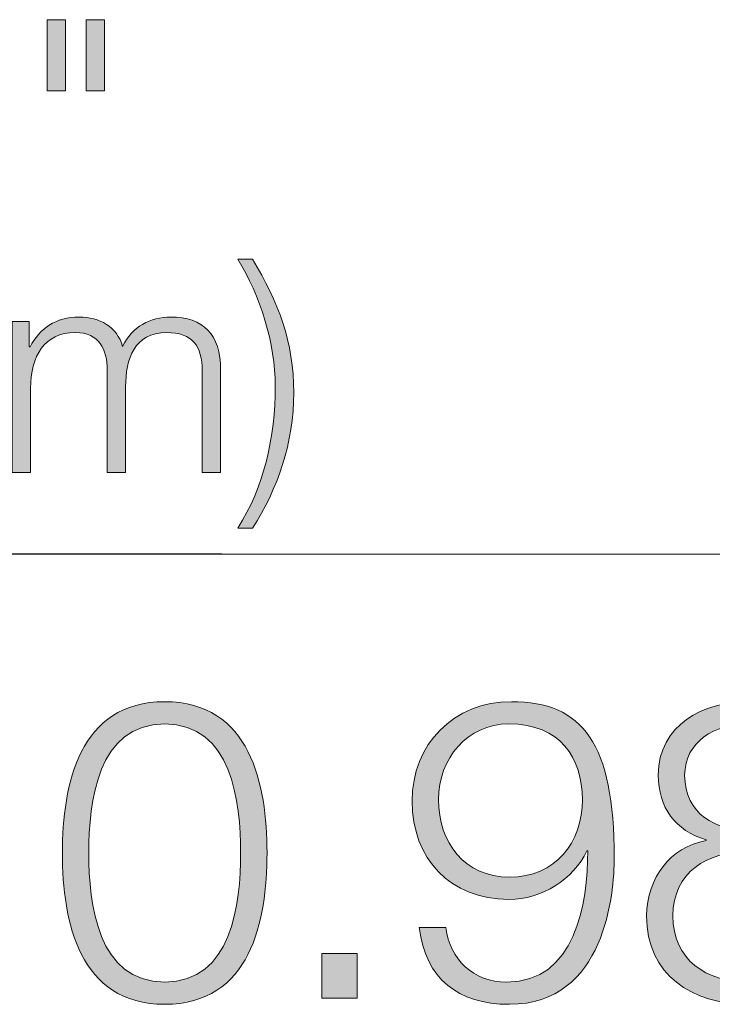
# Model space of a CAD drawing. Units: inches. Extents: x 0.5 to 16.1, y 0.5 to 11.2.
# Drawn here: x 9.6 to 9.8, y 5.9 to 6.2 of the extents above; entities that cross this region are included whole.
import ezdxf

# ---------------------------------------------------------------- set-up
doc = ezdxf.new("R2010")
doc.units = ezdxf.units.IN
doc.header["$MEASUREMENT"] = 0
doc.layers.add('Layer 1', color=7, linetype='Continuous', lineweight=0)

# ---------------------------------------------------------------- blocks, each defined once
blk = doc.blocks.new('Block_13')
at = {"layer": 'Layer 1', "color": 18, "lineweight": 15, "true_color": 0x000000}
blk.add_line((8.90208, 6.01141), (10.87697, 6.01141), dxfattribs=at)
blk = doc.blocks.new('Block_81')
at = {"layer": 'Layer 1', "true_color": 0x000000, "transparency": 33554687}
h = blk.add_hatch(color=18, dxfattribs=at)
h.dxf.hatch_style = 2
edge = h.paths.add_edge_path()
edge.add_spline(control_points=[(9.66966, 5.92636), (9.66966, 5.91178), (9.67217, 5.88955), (9.6913, 5.88955), (9.71042, 5.88955), (9.71293, 5.91178), (9.71293, 5.92636), (9.71293, 5.94082), (9.71042, 5.96306), (9.6913, 5.96306), (9.67217, 5.96306), (9.66966, 5.94082), (9.66966, 5.92636)], knot_values=[0, 0, 0, 0, 1, 1, 1, 2, 2, 2, 3, 3, 3, 4, 4, 4, 4], degree=3, periodic=0)
edge = h.paths.add_edge_path()
edge.add_spline(control_points=[(9.72046, 5.92636), (9.72046, 5.90676), (9.71568, 5.88321), (9.6913, 5.88321), (9.66691, 5.88321), (9.66214, 5.90676), (9.66214, 5.92624), (9.66214, 5.94585), (9.66691, 5.96939), (9.6913, 5.96939), (9.71568, 5.96939), (9.72046, 5.94585), (9.72046, 5.92636)], knot_values=[0, 0, 0, 0, 1, 1, 1, 2, 2, 2, 3, 3, 3, 4, 4, 4, 4], degree=3, periodic=0)
h = blk.add_hatch(color=18, dxfattribs=at)
h.dxf.hatch_style = 2
edge = h.paths.add_edge_path()
edge.add_spline(control_points=[(9.81033, 5.94154), (9.81033, 5.95338), (9.804, 5.96306), (9.78942, 5.96306), (9.77747, 5.96306), (9.76934, 5.95313), (9.76934, 5.94154), (9.76934, 5.92934), (9.77675, 5.91943), (9.78954, 5.91943), (9.80268, 5.91943), (9.81033, 5.92923), (9.81033, 5.94154)], knot_values=[0, 0, 0, 0, 1, 1, 1, 2, 2, 2, 3, 3, 3, 4, 4, 4, 4], degree=3, periodic=0)
edge = h.paths.add_edge_path()
edge.add_spline(control_points=[(9.77138, 5.90508), (9.77269, 5.89588), (9.77913, 5.88955), (9.78882, 5.88955), (9.80831, 5.88955), (9.81189, 5.91178), (9.81189, 5.92695), (9.81189, 5.92695), (9.81165, 5.92695), (9.81165, 5.92695), (9.80771, 5.91871), (9.79886, 5.91309), (9.78942, 5.91309), (9.77269, 5.91309), (9.76181, 5.92469), (9.76181, 5.94106), (9.76181, 5.95732), (9.77364, 5.96939), (9.79013, 5.96939), (9.81045, 5.96939), (9.81942, 5.95755), (9.81942, 5.92492), (9.81942, 5.91501), (9.81691, 5.88321), (9.78954, 5.88321), (9.77483, 5.88321), (9.76564, 5.8905), (9.76383, 5.90508), (9.76383, 5.90508), (9.77138, 5.90508), (9.77138, 5.90508)], knot_values=[0, 0, 0, 0, 1, 1, 1, 2, 2, 2, 3, 3, 3, 4, 4, 4, 5, 5, 5, 6, 6, 6, 7, 7, 7, 8, 8, 8, 9, 9, 9, 10, 10, 10, 10], degree=3, periodic=0)
h = blk.add_hatch(color=18, dxfattribs=at)
h.dxf.hatch_style = 2
edge = h.paths.add_edge_path()
edge.add_spline(control_points=[(9.87523, 5.94847), (9.87523, 5.95803), (9.86746, 5.96306), (9.85742, 5.96306), (9.84821, 5.96306), (9.83949, 5.95803), (9.83949, 5.94847), (9.83949, 5.93724), (9.84858, 5.93269), (9.85742, 5.93294), (9.86662, 5.93269), (9.87523, 5.93771), (9.87523, 5.94847)], knot_values=[0, 0, 0, 0, 1, 1, 1, 2, 2, 2, 3, 3, 3, 4, 4, 4, 4], degree=3, periodic=0)
edge = h.paths.add_edge_path()
edge.add_spline(control_points=[(9.87869, 5.90843), (9.87869, 5.9205), (9.86865, 5.92683), (9.85742, 5.9266), (9.84595, 5.92683), (9.83614, 5.92074), (9.83614, 5.90843), (9.83614, 5.89588), (9.8457, 5.88955), (9.85742, 5.88955), (9.86914, 5.88955), (9.87869, 5.89564), (9.87869, 5.90843)], knot_values=[0, 0, 0, 0, 1, 1, 1, 2, 2, 2, 3, 3, 3, 4, 4, 4, 4], degree=3, periodic=0)
edge = h.paths.add_edge_path()
edge.add_spline(control_points=[(9.86914, 5.93006), (9.86914, 5.93006), (9.86914, 5.92983), (9.86914, 5.92983), (9.8799, 5.92767), (9.88623, 5.91967), (9.88623, 5.90843), (9.88623, 5.89158), (9.87307, 5.88321), (9.85742, 5.88321), (9.84176, 5.88321), (9.82861, 5.89158), (9.82861, 5.90843), (9.82886, 5.9193), (9.83531, 5.92792), (9.84558, 5.92983), (9.84558, 5.92983), (9.84558, 5.93006), (9.84558, 5.93006), (9.83686, 5.93269), (9.83196, 5.93927), (9.83196, 5.94847), (9.83196, 5.96282), (9.84498, 5.96939), (9.8573, 5.96939), (9.86974, 5.96939), (9.88276, 5.96282), (9.88276, 5.94847), (9.88276, 5.93939), (9.87762, 5.93257), (9.86914, 5.93006)], knot_values=[0, 0, 0, 0, 1, 1, 1, 2, 2, 2, 3, 3, 3, 4, 4, 4, 5, 5, 5, 6, 6, 6, 7, 7, 7, 8, 8, 8, 9, 9, 9, 10, 10, 10, 10], degree=3, periodic=0)
h = blk.add_hatch(color=18, dxfattribs=at)
h.dxf.hatch_style = 2
edge = h.paths.add_edge_path()
edge.add_spline(control_points=[(9.73611, 5.885), (9.73611, 5.885), (9.73611, 5.89767), (9.73611, 5.89767), (9.73611, 5.89767), (9.74615, 5.89767), (9.74615, 5.89767), (9.74615, 5.89767), (9.74615, 5.885), (9.74615, 5.885), (9.74615, 5.885), (9.73611, 5.885), (9.73611, 5.885)], knot_values=[0, 0, 0, 0, 1, 1, 1, 2, 2, 2, 3, 3, 3, 4, 4, 4, 4], degree=3, periodic=0)
at = {"layer": 'Layer 1'}
for points, knots in [([(9.72046, 5.92636), (9.72046, 5.90676), (9.71568, 5.88321), (9.6913, 5.88321), (9.66691, 5.88321), (9.66214, 5.90676), (9.66214, 5.92624), (9.66214, 5.94585), (9.66691, 5.96939), (9.6913, 5.96939), (9.71568, 5.96939), (9.72046, 5.94585), (9.72046, 5.92636)], [0, 0, 0, 0, 1, 1, 1, 2, 2, 2, 3, 3, 3, 4, 4, 4, 4]), ([(9.77138, 5.90508), (9.77269, 5.89588), (9.77913, 5.88955), (9.78882, 5.88955), (9.80831, 5.88955), (9.81189, 5.91178), (9.81189, 5.92695), (9.81189, 5.92695), (9.81165, 5.92695), (9.81165, 5.92695), (9.80771, 5.91871), (9.79886, 5.91309), (9.78942, 5.91309), (9.77269, 5.91309), (9.76181, 5.92469), (9.76181, 5.94106), (9.76181, 5.95732), (9.77364, 5.96939), (9.79013, 5.96939), (9.81045, 5.96939), (9.81942, 5.95755), (9.81942, 5.92492), (9.81942, 5.91501), (9.81691, 5.88321), (9.78954, 5.88321), (9.77483, 5.88321), (9.76564, 5.8905), (9.76383, 5.90508), (9.76383, 5.90508), (9.77138, 5.90508), (9.77138, 5.90508)], [0, 0, 0, 0, 1, 1, 1, 2, 2, 2, 3, 3, 3, 4, 4, 4, 5, 5, 5, 6, 6, 6, 7, 7, 7, 8, 8, 8, 9, 9, 9, 10, 10, 10, 10]), ([(9.86914, 5.93006), (9.86914, 5.93006), (9.86914, 5.92983), (9.86914, 5.92983), (9.8799, 5.92767), (9.88623, 5.91967), (9.88623, 5.90843), (9.88623, 5.89158), (9.87307, 5.88321), (9.85742, 5.88321), (9.84176, 5.88321), (9.82861, 5.89158), (9.82861, 5.90843), (9.82886, 5.9193), (9.83531, 5.92792), (9.84558, 5.92983), (9.84558, 5.92983), (9.84558, 5.93006), (9.84558, 5.93006), (9.83686, 5.93269), (9.83196, 5.93927), (9.83196, 5.94847), (9.83196, 5.96282), (9.84498, 5.96939), (9.8573, 5.96939), (9.86974, 5.96939), (9.88276, 5.96282), (9.88276, 5.94847), (9.88276, 5.93939), (9.87762, 5.93257), (9.86914, 5.93006)], [0, 0, 0, 0, 1, 1, 1, 2, 2, 2, 3, 3, 3, 4, 4, 4, 5, 5, 5, 6, 6, 6, 7, 7, 7, 8, 8, 8, 9, 9, 9, 10, 10, 10, 10]), ([(9.66966, 5.92636), (9.66966, 5.91178), (9.67217, 5.88955), (9.6913, 5.88955), (9.71042, 5.88955), (9.71293, 5.91178), (9.71293, 5.92636), (9.71293, 5.94082), (9.71042, 5.96306), (9.6913, 5.96306), (9.67217, 5.96306), (9.66966, 5.94082), (9.66966, 5.92636)], [0, 0, 0, 0, 1, 1, 1, 2, 2, 2, 3, 3, 3, 4, 4, 4, 4]), ([(9.81033, 5.94154), (9.81033, 5.95338), (9.804, 5.96306), (9.78942, 5.96306), (9.77747, 5.96306), (9.76934, 5.95313), (9.76934, 5.94154), (9.76934, 5.92934), (9.77675, 5.91943), (9.78954, 5.91943), (9.80268, 5.91943), (9.81033, 5.92923), (9.81033, 5.94154)], [0, 0, 0, 0, 1, 1, 1, 2, 2, 2, 3, 3, 3, 4, 4, 4, 4]), ([(9.87523, 5.94847), (9.87523, 5.95803), (9.86746, 5.96306), (9.85742, 5.96306), (9.84821, 5.96306), (9.83949, 5.95803), (9.83949, 5.94847), (9.83949, 5.93724), (9.84858, 5.93269), (9.85742, 5.93294), (9.86662, 5.93269), (9.87523, 5.93771), (9.87523, 5.94847)], [0, 0, 0, 0, 1, 1, 1, 2, 2, 2, 3, 3, 3, 4, 4, 4, 4]), ([(9.87869, 5.90843), (9.87869, 5.9205), (9.86865, 5.92683), (9.85742, 5.9266), (9.84595, 5.92683), (9.83614, 5.92074), (9.83614, 5.90843), (9.83614, 5.89588), (9.8457, 5.88955), (9.85742, 5.88955), (9.86914, 5.88955), (9.87869, 5.89564), (9.87869, 5.90843)], [0, 0, 0, 0, 1, 1, 1, 2, 2, 2, 3, 3, 3, 4, 4, 4, 4]), ([(9.73611, 5.885), (9.73611, 5.885), (9.73611, 5.89767), (9.73611, 5.89767), (9.73611, 5.89767), (9.74615, 5.89767), (9.74615, 5.89767), (9.74615, 5.89767), (9.74615, 5.885), (9.74615, 5.885), (9.74615, 5.885), (9.73611, 5.885), (9.73611, 5.885)], [0, 0, 0, 0, 1, 1, 1, 2, 2, 2, 3, 3, 3, 4, 4, 4, 4])]:
    blk.add_open_spline(points, degree=3, knots=knots, dxfattribs=at)
blk = doc.blocks.new('Block_80')
at = {"layer": 'Layer 1'}
blk.add_blockref('Block_81', (0, 0), dxfattribs=at)
blk = doc.blocks.new('Block_94')
at = {"layer": 'Layer 1', "color": 18, "lineweight": 25, "true_color": 0x000000}
blk.add_line((9.70758, 6.01141), (9.50443, 6.01141), dxfattribs=at)
blk = doc.blocks.new('Block_96')
at = {"layer": 'Layer 1', "true_color": 0x000000, "transparency": 33554687}
h = blk.add_hatch(color=18, dxfattribs=at)
h.dxf.hatch_style = 2
edge = h.paths.add_edge_path()
edge.add_spline(control_points=[(9.66889, 6.16361), (9.66889, 6.16361), (9.67414, 6.16361), (9.67414, 6.16361), (9.67414, 6.16361), (9.67414, 6.14338), (9.67414, 6.14338), (9.67414, 6.14338), (9.66889, 6.14338), (9.66889, 6.14338), (9.66889, 6.14338), (9.66889, 6.16361), (9.66889, 6.16361)], knot_values=[0, 0, 0, 0, 1, 1, 1, 2, 2, 2, 3, 3, 3, 4, 4, 4, 4], degree=3, periodic=0)
edge = h.paths.add_edge_path()
edge.add_spline(control_points=[(9.65781, 6.16361), (9.65781, 6.16361), (9.66306, 6.16361), (9.66306, 6.16361), (9.66306, 6.16361), (9.66306, 6.14338), (9.66306, 6.14338), (9.66306, 6.14338), (9.65781, 6.14338), (9.65781, 6.14338), (9.65781, 6.14338), (9.65781, 6.16361), (9.65781, 6.16361)], knot_values=[0, 0, 0, 0, 1, 1, 1, 2, 2, 2, 3, 3, 3, 4, 4, 4, 4], degree=3, periodic=0)
h = blk.add_hatch(color=18, dxfattribs=at)
h.dxf.hatch_style = 2
edge = h.paths.add_edge_path()
edge.add_spline(control_points=[(9.71632, 6.09543), (9.72373, 6.08318), (9.72807, 6.07186), (9.72807, 6.05736), (9.72807, 6.0432), (9.72356, 6.03004), (9.71632, 6.0188), (9.71632, 6.0188), (9.71216, 6.0188), (9.71216, 6.0188), (9.71956, 6.03063), (9.72282, 6.04462), (9.72282, 6.05927), (9.72282, 6.07136), (9.71849, 6.0851), (9.71216, 6.09543), (9.71216, 6.09543), (9.71632, 6.09543), (9.71632, 6.09543)], knot_values=[0, 0, 0, 0, 1, 1, 1, 2, 2, 2, 3, 3, 3, 4, 4, 4, 5, 5, 5, 6, 6, 6, 6], degree=3, periodic=0)
h = blk.add_hatch(color=18, dxfattribs=at)
h.dxf.hatch_style = 2
edge = h.paths.add_edge_path()
edge.add_spline(control_points=[(9.64781, 6.07769), (9.64781, 6.07769), (9.65266, 6.07769), (9.65266, 6.07769), (9.65266, 6.07769), (9.65266, 6.07043), (9.65266, 6.07043), (9.65266, 6.07043), (9.6529, 6.07043), (9.6529, 6.07043), (9.65565, 6.0756), (9.66014, 6.07894), (9.66698, 6.07894), (9.67263, 6.07894), (9.67772, 6.07619), (9.67931, 6.07052), (9.68188, 6.07619), (9.6873, 6.07894), (9.69297, 6.07894), (9.70238, 6.07894), (9.70721, 6.07402), (9.70721, 6.06386), (9.70721, 6.06386), (9.70721, 6.03471), (9.70721, 6.03471), (9.70721, 6.03471), (9.70196, 6.03471), (9.70196, 6.03471), (9.70196, 6.03471), (9.70196, 6.06361), (9.70196, 6.06361), (9.70196, 6.07069), (9.69929, 6.07452), (9.6918, 6.07452), (9.68271, 6.07452), (9.68014, 6.06703), (9.68014, 6.05903), (9.68014, 6.05903), (9.68014, 6.03471), (9.68014, 6.03471), (9.68014, 6.03471), (9.67489, 6.03471), (9.67489, 6.03471), (9.67489, 6.03471), (9.67489, 6.06386), (9.67489, 6.06386), (9.67497, 6.06969), (9.67255, 6.07452), (9.66589, 6.07452), (9.65682, 6.07452), (9.65314, 6.06769), (9.65306, 6.05869), (9.65306, 6.05869), (9.65306, 6.03471), (9.65306, 6.03471), (9.65306, 6.03471), (9.64781, 6.03471), (9.64781, 6.03471), (9.64781, 6.03471), (9.64781, 6.07769), (9.64781, 6.07769)], knot_values=[0, 0, 0, 0, 1, 1, 1, 2, 2, 2, 3, 3, 3, 4, 4, 4, 5, 5, 5, 6, 6, 6, 7, 7, 7, 8, 8, 8, 9, 9, 9, 10, 10, 10, 11, 11, 11, 12, 12, 12, 13, 13, 13, 14, 14, 14, 15, 15, 15, 16, 16, 16, 17, 17, 17, 18, 18, 18, 19, 19, 19, 20, 20, 20, 20], degree=3, periodic=0)
at = {"layer": 'Layer 1'}
for points, knots in [([(9.65781, 6.16361), (9.65781, 6.16361), (9.66306, 6.16361), (9.66306, 6.16361), (9.66306, 6.16361), (9.66306, 6.14338), (9.66306, 6.14338), (9.66306, 6.14338), (9.65781, 6.14338), (9.65781, 6.14338), (9.65781, 6.14338), (9.65781, 6.16361), (9.65781, 6.16361)], [0, 0, 0, 0, 1, 1, 1, 2, 2, 2, 3, 3, 3, 4, 4, 4, 4]), ([(9.66889, 6.16361), (9.66889, 6.16361), (9.67414, 6.16361), (9.67414, 6.16361), (9.67414, 6.16361), (9.67414, 6.14338), (9.67414, 6.14338), (9.67414, 6.14338), (9.66889, 6.14338), (9.66889, 6.14338), (9.66889, 6.14338), (9.66889, 6.16361), (9.66889, 6.16361)], [0, 0, 0, 0, 1, 1, 1, 2, 2, 2, 3, 3, 3, 4, 4, 4, 4]), ([(9.71632, 6.09543), (9.72373, 6.08318), (9.72807, 6.07186), (9.72807, 6.05736), (9.72807, 6.0432), (9.72356, 6.03004), (9.71632, 6.0188), (9.71632, 6.0188), (9.71216, 6.0188), (9.71216, 6.0188), (9.71956, 6.03063), (9.72282, 6.04462), (9.72282, 6.05927), (9.72282, 6.07136), (9.71849, 6.0851), (9.71216, 6.09543), (9.71216, 6.09543), (9.71632, 6.09543), (9.71632, 6.09543)], [0, 0, 0, 0, 1, 1, 1, 2, 2, 2, 3, 3, 3, 4, 4, 4, 5, 5, 5, 6, 6, 6, 6]), ([(9.64781, 6.07769), (9.64781, 6.07769), (9.65266, 6.07769), (9.65266, 6.07769), (9.65266, 6.07769), (9.65266, 6.07043), (9.65266, 6.07043), (9.65266, 6.07043), (9.6529, 6.07043), (9.6529, 6.07043), (9.65565, 6.0756), (9.66014, 6.07894), (9.66698, 6.07894), (9.67263, 6.07894), (9.67772, 6.07619), (9.67931, 6.07052), (9.68188, 6.07619), (9.6873, 6.07894), (9.69297, 6.07894), (9.70238, 6.07894), (9.70721, 6.07402), (9.70721, 6.06386), (9.70721, 6.06386), (9.70721, 6.03471), (9.70721, 6.03471), (9.70721, 6.03471), (9.70196, 6.03471), (9.70196, 6.03471), (9.70196, 6.03471), (9.70196, 6.06361), (9.70196, 6.06361), (9.70196, 6.07069), (9.69929, 6.07452), (9.6918, 6.07452), (9.68271, 6.07452), (9.68014, 6.06703), (9.68014, 6.05903), (9.68014, 6.05903), (9.68014, 6.03471), (9.68014, 6.03471), (9.68014, 6.03471), (9.67489, 6.03471), (9.67489, 6.03471), (9.67489, 6.03471), (9.67489, 6.06386), (9.67489, 6.06386), (9.67497, 6.06969), (9.67255, 6.07452), (9.66589, 6.07452), (9.65682, 6.07452), (9.65314, 6.06769), (9.65306, 6.05869), (9.65306, 6.05869), (9.65306, 6.03471), (9.65306, 6.03471), (9.65306, 6.03471), (9.64781, 6.03471), (9.64781, 6.03471), (9.64781, 6.03471), (9.64781, 6.07769), (9.64781, 6.07769)], [0, 0, 0, 0, 1, 1, 1, 2, 2, 2, 3, 3, 3, 4, 4, 4, 5, 5, 5, 6, 6, 6, 7, 7, 7, 8, 8, 8, 9, 9, 9, 10, 10, 10, 11, 11, 11, 12, 12, 12, 13, 13, 13, 14, 14, 14, 15, 15, 15, 16, 16, 16, 17, 17, 17, 18, 18, 18, 19, 19, 19, 20, 20, 20, 20])]:
    blk.add_open_spline(points, degree=3, knots=knots, dxfattribs=at)
blk = doc.blocks.new('Block_95')
at = {"layer": 'Layer 1'}
blk.add_blockref('Block_96', (0, 0), dxfattribs=at)
blk = doc.blocks.new('Block_12')
at = {"layer": 'Layer 1', "color": 18, "lineweight": 0, "true_color": 0x000000}
blk.add_line((9.72449, 6.01141), (9.72449, 6.01141), dxfattribs=at)
at = {"layer": 'Layer 1'}
for name in ['Block_13', 'Block_94', 'Block_95', 'Block_80']:
    blk.add_blockref(name, (0, 0), dxfattribs=at)

msp = doc.modelspace()

# ---------------------------------------------------------------- block references
at = {"layer": 'Layer 1'}
msp.add_blockref('Block_12', (0, 0), dxfattribs=at)

doc.saveas('drawing.dxf')
